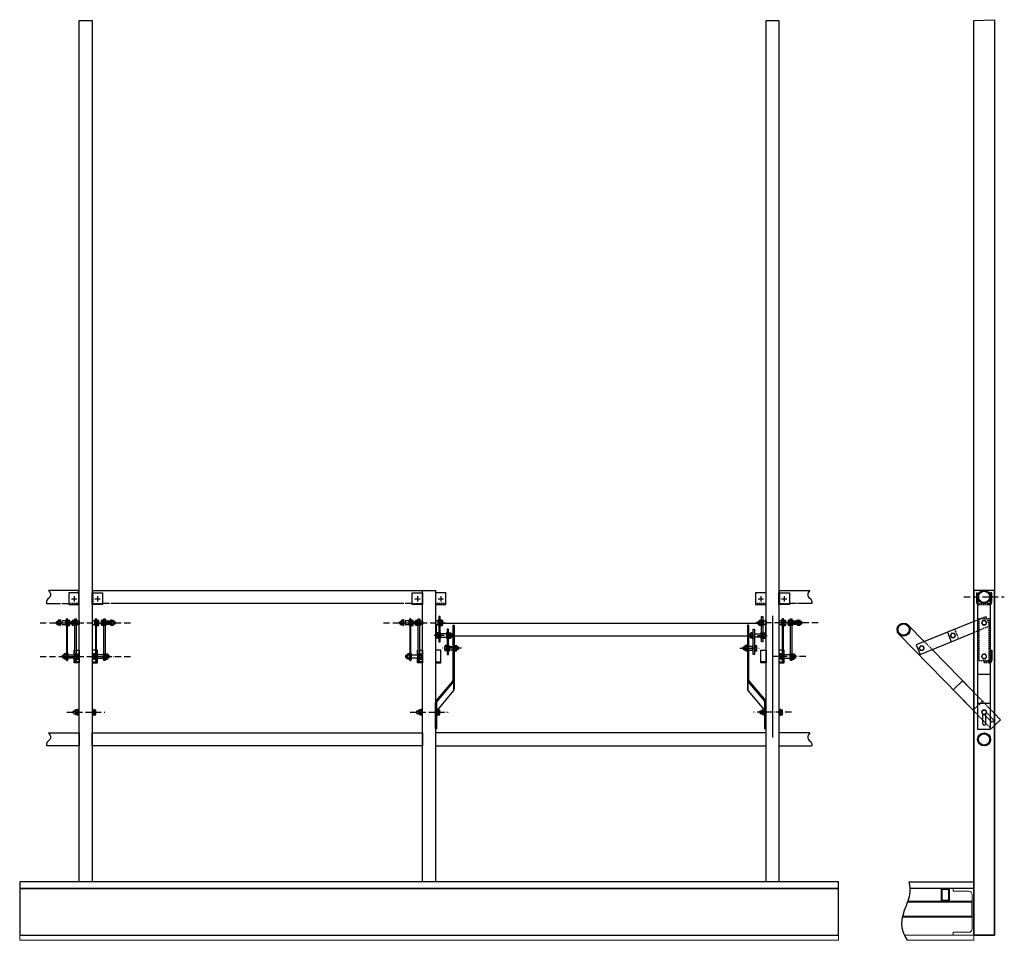
# Model space of a CAD drawing. Units: millimetres. Extents: x 1197000 to 3469504, y -733907 to 222465.
# Drawn here: x 1701654 to 1705454, y -99732 to -96180 of the extents above; entities that cross this region are included whole.
import ezdxf

# ---------------------------------------------------------------- set-up
doc = ezdxf.new("R2010")
doc.units = ezdxf.units.MM
doc.linetypes.add('ACAD_ISO10W100', pattern=[18, 12, -3, 0, -3])
doc.linetypes.add('HIDDEN', pattern=[0.375, 0.25, -0.125])
doc.layers.get('0').update_dxf_attribs({"color": 4})
for name, color, linetype in [('HA-38- Scéno', 8, 'Continuous'), ('PASSERELLE', 1, 'Continuous'), ('PASSERELLE-MOBILE', 132, 'Continuous')]:
    doc.layers.add(name, color=color, linetype=linetype)

# ---------------------------------------------------------------- blocks, each defined once
blk = doc.blocks.new('tr50303-flat-8')
at = {"layer": 'HA-38- Scéno'}
for points in [[(-0.012, -0.025), (0.012, -0.025, 0.414214), (0.015, -0.022), (0.015, 0.022, 0.414214), (0.012, 0.025), (-0.012, 0.025, 0.414214), (-0.015, 0.022), (-0.015, -0.022, 0.414214), (-0.012, -0.025, 0.414214)], [(-0.012, -0.022), (0.012, -0.022, 0.414214), (0.012, -0.022), (0.012, 0.022, 0.414214), (0.012, 0.022), (-0.012, 0.022, 0.414214), (-0.012, 0.022), (-0.012, -0.022, 0.414214), (-0.012, -0.022, 0.414214)]]:
    blk.add_lwpolyline(points, format="xyb", dxfattribs=at)
blk = doc.blocks.new('BM-10-VIS-dessus')
blk.add_lwpolyline([(-4.9, 8.5), (-9.8, 0), (-4.9, -8.5), (4.9, -8.5), (9.8, 0), (4.9, 8.5)], close=True)
blk.add_circle((0, 0), 8.5)
blk = doc.blocks.new('BM-10-ECROU-8.0')
for p, q in [((-9.8, 1), (-9.8, 7)), ((-7.4, 8), (7.4, 8)), ((-7.4, 0), (7.4, 0)), ((-4.9, 1), (-4.9, 7)), ((4.9, 1), (4.9, 7)), ((9.8, 1), (9.8, 7))]:
    blk.add_line(p, q)
for centre, radius, start, end in [((-7.4, 4.5), 3.51, 45.6541, 134.3459), ((-7.4, 3.5), 3.51, 225.6541, 314.3459), ((0, -4.5), 12.5, 66.965, 113.035), ((0, 12.5), 12.5, 246.965, 293.035), ((7.4, 4.5), 3.51, 45.6541, 134.3459), ((7.4, 3.5), 3.51, 225.6541, 314.3459)]:
    blk.add_arc(centre, radius, start, end)

msp = doc.modelspace()

# ---------------------------------------------------------------- linework, layer by layer
at = {"layer": 'PASSERELLE'}
for p, q in [((1705345.994, -98392.3), (1705345.994, -98427.3)), ((1705345.994, -98392.3), (1705350.994, -98392.3)), ((1705350.994, -98392.3), (1705350.994, -98427.3)), ((1705405.994, -98392.3), (1705400.994, -98392.3)), ((1705400.994, -98427.3), (1705400.994, -98392.3)), ((1705405.994, -98427.3), (1705405.994, -98392.3)), ((1705400.994, -98612.3), (1705400.994, -98652.3)), ((1705400.994, -98612.3), (1705405.994, -98612.3)), ((1705405.994, -98612.3), (1705405.994, -98652.3)), ((1701884.346, -98657.3), (1701864.346, -98657.3)), ((1701934.346, -98657.3), (1701954.346, -98657.3)), ((1703209.346, -98657.3), (1703189.346, -98657.3)), ((1703259.346, -98657.3), (1703279.346, -98657.3)), ((1704534.346, -98657.3), (1704514.346, -98657.3)), ((1704584.346, -98657.3), (1704604.346, -98657.3))]:
    msp.add_line(p, q, dxfattribs=at)
at = {"layer": 'PASSERELLE', "color": 6, "linetype": 'HIDDEN', "ltscale": 20}
for p, q in [((1701884.346, -98432.3), (1701844.346, -98432.3)), ((1701934.346, -98432.3), (1701974.346, -98432.3)), ((1703169.346, -98432.3), (1703209.346, -98432.3)), ((1703299.346, -98432.3), (1703259.346, -98432.3)), ((1704534.346, -98432.3), (1704494.346, -98432.3)), ((1704584.346, -98432.3), (1704624.346, -98432.3)), ((1705355.994, -98432.3), (1705395.994, -98432.3)), ((1705355.994, -98437.3), (1705395.994, -98437.3))]:
    msp.add_line(p, q, dxfattribs=at)
at = {"layer": 'PASSERELLE'}
for points in [[(1701934.346, -99507.3), (1701884.346, -99507.3), (1701884.346, -96183.035), (1701934.346, -96183.035)], [(1704584.346, -99507.3), (1704534.346, -99507.3), (1704534.346, -96183.035), (1704584.346, -96183.035)], [(1705415.994, -99712.3), (1705335.994, -99712.3), (1705335.994, -96183.035), (1705415.994, -96180.473)], [(1701844.346, -98437.3), (1701884.346, -98437.3), (1701884.346, -98392.3), (1701844.346, -98392.3)], [(1701974.346, -98437.3), (1701934.346, -98437.3), (1701934.346, -98392.3), (1701974.346, -98392.3)], [(1703209.346, -98437.3), (1703169.346, -98437.3), (1703169.346, -98392.3), (1703209.346, -98392.3)], [(1703259.346, -99507.3), (1703209.346, -99507.3), (1703209.346, -98382.3), (1703259.346, -98382.3)], [(1703259.346, -98437.3), (1703299.346, -98437.3), (1703299.346, -98392.3), (1703259.346, -98392.3)], [(1704494.346, -98437.3), (1704534.346, -98437.3), (1704534.346, -98392.3), (1704494.346, -98392.3)], [(1704624.346, -98437.3), (1704584.346, -98437.3), (1704584.346, -98392.3), (1704624.346, -98392.3)], [(1705415.994, -98382.3), (1705335.994, -98382.3), (1705335.994, -99712.3), (1705415.994, -99712.3)], [(1703279.346, -98612.3), (1703259.346, -98612.3), (1703259.346, -98662.3), (1703279.346, -98662.3)], [(1704514.346, -98612.3), (1704534.346, -98612.3), (1704534.346, -98662.3), (1704514.346, -98662.3)], [(1701934.346, -98932.3), (1703209.346, -98932.3), (1703209.346, -98982.3), (1701934.346, -98982.3)], [(1704534.346, -98932.3), (1703259.346, -98932.3), (1703259.346, -98982.3), (1704534.346, -98982.3)], [(1701654.346, -99532.3), (1704814.346, -99532.3), (1704814.346, -99507.3), (1701654.346, -99507.3)], [(1704814.346, -99532.3), (1701654.346, -99532.3), (1701654.346, -99712.3), (1704814.346, -99712.3)]]:
    msp.add_lwpolyline(points, close=True, dxfattribs=at)
for points in [[(1701864.346, -98630.3), (1701864.346, -98612.3), (1701867.346, -98612.3)], [(1701872.346, -98612.3), (1701884.346, -98612.3), (1701884.346, -98662.3), (1701864.346, -98662.3), (1701864.346, -98644.3)], [(1701946.346, -98612.3), (1701934.346, -98612.3), (1701934.346, -98662.3), (1701954.346, -98662.3), (1701954.346, -98644.3)], [(1701954.346, -98630.3), (1701954.346, -98612.3), (1701951.346, -98612.3)], [(1703189.346, -98630.3), (1703189.346, -98612.3), (1703192.346, -98612.3)], [(1703197.346, -98612.3), (1703209.346, -98612.3), (1703209.346, -98662.3), (1703189.346, -98662.3), (1703189.346, -98644.3)], [(1704596.346, -98612.3), (1704584.346, -98612.3), (1704584.346, -98662.3), (1704604.346, -98662.3), (1704604.346, -98644.3)], [(1704604.346, -98630.3), (1704604.346, -98612.3), (1704601.346, -98612.3)], [(1701765.855, -98932.3), (1701884.346, -98932.3), (1701884.346, -98982.3), (1701757.602, -98982.3)], [(1704702.838, -98932.3), (1704584.346, -98932.3), (1704584.346, -98982.3), (1704711.091, -98982.3)], [(1705085.797, -99507.3), (1705335.994, -99507.3), (1705335.994, -99532.3), (1705089.208, -99532.3)], [(1705060.712, -99642.3), (1705329.994, -99642.3), (1705329.994, -99582.3), (1705080.964, -99582.3)], [(1705061.416, -99639.3), (1705329.994, -99639.3), (1705329.994, -99585.3), (1705079.923, -99585.3)]]:
    msp.add_lwpolyline(points, dxfattribs=at)
at = {"layer": 'PASSERELLE', "linetype": 'Continuous', "lineweight": 0}
msp.add_lwpolyline([(1705255.994, -99712.3), (1705335.994, -99712.3), (1705335.994, -99532.3), (1705255.994, -99532.3), (1705255.994, -99543.3), (1705316.994, -99543.3, -0.41421356), (1705329.994, -99556.3), (1705329.994, -99688.3, -0.41421356), (1705316.994, -99701.3), (1705255.994, -99701.3)], format="xyb", close=True, dxfattribs=at)
msp.add_lwpolyline([(1704814.346, -99712.3), (1701654.346, -99712.3), (1701654.346, -99732.3), (1704814.346, -99732.3)], close=True, dxfattribs=at)
msp.add_lwpolyline([(1705068.407, -99712.3), (1705335.994, -99712.3), (1705335.994, -99732.3), (1705079.332, -99732.3)], dxfattribs=at)
at = {"layer": 'PASSERELLE'}
for radius in [25, 21.8]:
    msp.add_circle((1705375.994, -98957.3), radius, dxfattribs=at)
for centre, start, end in [((1705355.994, -98427.3), 180, 240), ((1705395.994, -98427.3), 300, 0), ((1705395.994, -98652.3), 300, 0)]:
    msp.add_arc(centre, 10, start, end, dxfattribs=at)
at = {"layer": 'PASSERELLE', "color": 6, "linetype": 'HIDDEN', "ltscale": 20}
for centre, radius, start, end in [((1705355.994, -98427.3), 5, 180, 270), ((1705355.994, -98427.3), 10, 240, 270), ((1705395.994, -98427.3), 5, 270, 0), ((1705395.994, -98427.3), 10, 270, 300)]:
    msp.add_arc(centre, radius, start, end, dxfattribs=at)
at = {"layer": 'PASSERELLE'}
for points, knots in [([(1701765.855, -98932.3), (1701773.77, -98943.579), (1701773.852, -98962.61), (1701759.055, -98962.664), (1701757.268, -98976.98), (1701757.602, -98982.3)], [32.25490058, 32.25490058, 32.25490058, 32.25490058, 41.77697081, 70.79483986, 87.40051575, 87.40051575, 87.40051575, 87.40051575]), ([(1704702.838, -98932.3), (1704694.923, -98943.579), (1704694.84, -98962.61), (1704709.638, -98962.664), (1704711.425, -98976.98), (1704711.091, -98982.3)], [32.25490058, 32.25490058, 32.25490058, 32.25490058, 41.77697081, 70.79483986, 87.40051575, 87.40051575, 87.40051575, 87.40051575]), ([(1705085.797, -99507.3), (1705089.312, -99523.338), (1705092.244, -99563.232), (1705064.724, -99617.848), (1705052.28, -99681.176), (1705068.647, -99714.605), (1705079.332, -99732.3)], [94.53085932, 94.53085932, 94.53085932, 94.53085932, 144.62336761, 220.01004929, 271.04071779, 330.7740619, 330.7740619, 330.7740619, 330.7740619])]:
    msp.add_open_spline(points, degree=3, knots=knots, dxfattribs=at)
at = {"layer": 'PASSERELLE-MOBILE', "color": 253, "linetype": 'ACAD_ISO10W100', "ltscale": 2}
for p, q in [((1701864.346, -98404.8), (1701864.346, -98424.8)), ((1701954.346, -98404.8), (1701954.346, -98424.8)), ((1703189.346, -98404.8), (1703189.346, -98424.8)), ((1703279.346, -98404.8), (1703279.346, -98424.8)), ((1704514.346, -98404.8), (1704514.346, -98424.8)), ((1704604.346, -98404.8), (1704604.346, -98424.8)), ((1705298.091, -98407.3), (1705453.896, -98407.3)), ((1701854.346, -98414.8), (1701874.346, -98414.8)), ((1701944.346, -98414.8), (1701964.346, -98414.8)), ((1703179.346, -98414.8), (1703199.346, -98414.8)), ((1703269.346, -98414.8), (1703289.346, -98414.8)), ((1704504.346, -98414.8), (1704524.346, -98414.8)), ((1704594.346, -98414.8), (1704614.346, -98414.8)), ((1701732.986, -98507.3), (1702085.707, -98507.3)), ((1703057.986, -98507.3), (1703306.319, -98507.3)), ((1704735.707, -98507.3), (1704487.374, -98507.3)), ((1703328.427, -98556.286), (1703254.273, -98556.286)), ((1704465.266, -98556.286), (1704539.42, -98556.286)), ((1703359.885, -98605.271), (1703285.732, -98605.271)), ((1704433.807, -98605.271), (1704507.961, -98605.271)), ((1701732.986, -98637.3), (1702085.707, -98637.3)), ((1704687.772, -98637.3), (1704559.346, -98637.3)), ((1701836.056, -98852.3), (1701982.637, -98852.3)), ((1703161.056, -98852.3), (1703307.637, -98852.3)), ((1704632.637, -98852.3), (1704486.056, -98852.3))]:
    msp.add_line(p, q, dxfattribs=at)
at = {"layer": 'PASSERELLE-MOBILE', "color": 6, "linetype": 'HIDDEN', "ltscale": 20}
for p, q in [((1701881.846, -98392.3), (1701881.846, -98432.3)), ((1701936.846, -98392.3), (1701936.846, -98432.3)), ((1703206.846, -98392.3), (1703206.846, -98432.3)), ((1704586.846, -98392.3), (1704586.846, -98432.3)), ((1705261.934, -98532.108), (1705277.007, -98569.159)), ((1705145.086, -98579.641), (1705175.231, -98610.561)), ((1705375.994, -98662.3), (1705375.994, -98657.3)), ((1705395.994, -98657.3), (1705375.994, -98657.3)), ((1705395.994, -98662.3), (1705375.994, -98662.3)), ((1705335.994, -98775.459), (1705369.462, -98809.787)), ((1705369.462, -98809.787), (1705335.994, -98842.416)), ((1705369.462, -98809.787), (1705415.994, -98857.516)), ((1705335.994, -98847.084), (1705403.468, -98916.294)), ((1705403.469, -98888.361), (1705377.273, -98861.491)), ((1705385.149, -98853.812), (1705411.345, -98880.682)), ((1705415.994, -98904.082), (1705403.468, -98916.294))]:
    msp.add_line(p, q, dxfattribs=at)
at = {"layer": 'PASSERELLE-MOBILE'}
for p, q in [((1704559.346, -98480.831), (1704559.346, -98949.632)), ((1701796.346, -98503.3), (1701797.346, -98502.3)), ((1701796.346, -98511.3), (1701796.346, -98503.3)), ((1701796.346, -98503.3), (1701802.346, -98503.3)), ((1701796.346, -98511.3), (1701797.346, -98512.3)), ((1701796.346, -98511.3), (1701802.346, -98511.3)), ((1701797.346, -98512.3), (1701797.346, -98502.3)), ((1701797.346, -98502.3), (1701802.346, -98502.3)), ((1701797.346, -98512.3), (1701802.346, -98512.3)), ((1701841.346, -98497.485), (1701847.346, -98497.485)), ((1701841.346, -98517.115), (1701841.346, -98497.485)), ((1701841.346, -98517.115), (1701841.346, -98497.485)), ((1701841.346, -98502.393), (1701847.346, -98502.393)), ((1701841.346, -98512.208), (1701847.346, -98512.208)), ((1701841.346, -98517.115), (1701847.346, -98517.115)), ((1701848.346, -98514.661), (1701848.346, -98499.939)), ((1701853.346, -98503.3), (1701854.346, -98502.3)), ((1701853.346, -98511.3), (1701853.346, -98503.3)), ((1701853.346, -98503.3), (1701857.346, -98503.3)), ((1701853.346, -98511.3), (1701854.346, -98512.3)), ((1701853.346, -98511.3), (1701857.346, -98511.3)), ((1701854.346, -98512.3), (1701854.346, -98502.3)), ((1701854.346, -98502.3), (1701857.346, -98502.3)), ((1701854.346, -98512.3), (1701857.346, -98512.3)), ((1701953.346, -98497.485), (1701959.346, -98497.485)), ((1701953.346, -98517.115), (1701953.346, -98497.485)), ((1701953.346, -98517.115), (1701953.346, -98497.485)), ((1701953.346, -98502.393), (1701959.346, -98502.393)), ((1701953.346, -98512.208), (1701959.346, -98512.208)), ((1701953.346, -98517.115), (1701959.346, -98517.115)), ((1701960.346, -98514.661), (1701960.346, -98499.939)), ((1701970.346, -98514.661), (1701970.346, -98499.939)), ((1701977.346, -98497.485), (1701971.346, -98497.485)), ((1701977.346, -98502.393), (1701971.346, -98502.393)), ((1701977.346, -98512.208), (1701971.346, -98512.208)), ((1701977.346, -98517.115), (1701971.346, -98517.115)), ((1702021.346, -98502.3), (1702016.346, -98502.3)), ((1702022.346, -98503.3), (1702016.346, -98503.3)), ((1702022.346, -98511.3), (1702016.346, -98511.3)), ((1702021.346, -98512.3), (1702016.346, -98512.3)), ((1702022.346, -98503.3), (1702021.346, -98502.3)), ((1702021.346, -98512.3), (1702021.346, -98502.3)), ((1702022.346, -98511.3), (1702021.346, -98512.3)), ((1702022.346, -98511.3), (1702022.346, -98503.3)), ((1703121.346, -98503.3), (1703122.346, -98502.3)), ((1703121.346, -98511.3), (1703121.346, -98503.3)), ((1703121.346, -98503.3), (1703127.346, -98503.3)), ((1703121.346, -98511.3), (1703122.346, -98512.3)), ((1703121.346, -98511.3), (1703127.346, -98511.3)), ((1703122.346, -98512.3), (1703122.346, -98502.3)), ((1703122.346, -98502.3), (1703127.346, -98502.3)), ((1703122.346, -98512.3), (1703127.346, -98512.3)), ((1703166.346, -98497.485), (1703172.346, -98497.485)), ((1703166.346, -98517.115), (1703166.346, -98497.485)), ((1703166.346, -98517.115), (1703166.346, -98497.485)), ((1703166.346, -98502.393), (1703172.346, -98502.393)), ((1703166.346, -98512.208), (1703172.346, -98512.208)), ((1703166.346, -98517.115), (1703172.346, -98517.115)), ((1703173.346, -98514.661), (1703173.346, -98499.939)), ((1703178.346, -98503.3), (1703179.346, -98502.3)), ((1703178.346, -98511.3), (1703178.346, -98503.3)), ((1703178.346, -98503.3), (1703182.346, -98503.3)), ((1703178.346, -98511.3), (1703179.346, -98512.3)), ((1703178.346, -98511.3), (1703182.346, -98511.3)), ((1703179.346, -98512.3), (1703179.346, -98502.3)), ((1703179.346, -98502.3), (1703182.346, -98502.3)), ((1703179.346, -98512.3), (1703182.346, -98512.3)), ((1703271.346, -98520.174), (1703276.346, -98520.174)), ((1703280.346, -98497.485), (1703286.346, -98497.485)), ((1703280.346, -98517.115), (1703280.346, -98497.485)), ((1703280.346, -98517.115), (1703280.346, -98497.485)), ((1703280.346, -98502.393), (1703286.346, -98502.393)), ((1703280.346, -98512.208), (1703286.346, -98512.208)), ((1703280.346, -98517.115), (1703286.346, -98517.115)), ((1703287.346, -98514.661), (1703287.346, -98499.939)), ((1703326.346, -98516.217), (1703331.346, -98516.217)), ((1703326.346, -98516.217), (1703326.346, -98728.124)), ((1703331.346, -98516.217), (1703331.346, -98727.385)), ((1704462.346, -98516.217), (1704462.346, -98727.385)), ((1704467.346, -98516.217), (1704462.346, -98516.217)), ((1704467.346, -98516.217), (1704467.346, -98728.124)), ((1704503.346, -98503.3), (1704504.346, -98502.3)), ((1704503.346, -98511.3), (1704503.346, -98503.3)), ((1704503.346, -98503.3), (1704507.346, -98503.3)), ((1704503.346, -98511.3), (1704504.346, -98512.3)), ((1704503.346, -98511.3), (1704507.346, -98511.3)), ((1704504.346, -98512.3), (1704504.346, -98502.3)), ((1704504.346, -98502.3), (1704507.346, -98502.3)), ((1704504.346, -98512.3), (1704507.346, -98512.3)), ((1704522.346, -98520.174), (1704517.346, -98520.174)), ((1704603.346, -98497.485), (1704609.346, -98497.485)), ((1704603.346, -98517.115), (1704603.346, -98497.485)), ((1704603.346, -98517.115), (1704603.346, -98497.485)), ((1704603.346, -98502.393), (1704609.346, -98502.393)), ((1704603.346, -98512.208), (1704609.346, -98512.208)), ((1704603.346, -98517.115), (1704609.346, -98517.115)), ((1704610.346, -98514.661), (1704610.346, -98499.939)), ((1704620.346, -98514.661), (1704620.346, -98499.939)), ((1704627.346, -98497.485), (1704621.346, -98497.485)), ((1704627.346, -98502.393), (1704621.346, -98502.393)), ((1704627.346, -98512.208), (1704621.346, -98512.208)), ((1704627.346, -98517.115), (1704621.346, -98517.115)), ((1704671.346, -98502.3), (1704666.346, -98502.3)), ((1704672.346, -98503.3), (1704666.346, -98503.3)), ((1704672.346, -98511.3), (1704666.346, -98511.3)), ((1704671.346, -98512.3), (1704666.346, -98512.3)), ((1704672.346, -98503.3), (1704671.346, -98502.3)), ((1704671.346, -98512.3), (1704671.346, -98502.3)), ((1704672.346, -98511.3), (1704671.346, -98512.3)), ((1704672.346, -98511.3), (1704672.346, -98503.3)), ((1703262.346, -98563.647), (1703262.346, -98548.924)), ((1703269.346, -98546.471), (1703263.346, -98546.471)), ((1703269.346, -98551.378), (1703263.346, -98551.378)), ((1703269.346, -98566.101), (1703269.346, -98546.471)), ((1703269.346, -98566.101), (1703269.346, -98546.471)), ((1703323.346, -98551.286), (1703319.346, -98551.286)), ((1703324.346, -98552.286), (1703319.346, -98552.286)), ((1703324.346, -98560.286), (1703319.346, -98560.286)), ((1703324.346, -98552.286), (1703323.346, -98551.286)), ((1703323.346, -98561.286), (1703323.346, -98551.286)), ((1703324.346, -98560.286), (1703323.346, -98561.286)), ((1703324.346, -98560.286), (1703324.346, -98552.286)), ((1704469.346, -98552.286), (1704470.346, -98551.286)), ((1704469.346, -98560.286), (1704469.346, -98552.286)), ((1704469.346, -98552.286), (1704474.346, -98552.286)), ((1704469.346, -98560.286), (1704470.346, -98561.286)), ((1704469.346, -98560.286), (1704474.346, -98560.286)), ((1704470.346, -98561.286), (1704470.346, -98551.286)), ((1704470.346, -98551.286), (1704474.346, -98551.286)), ((1704524.346, -98546.471), (1704530.346, -98546.471)), ((1704524.346, -98566.101), (1704524.346, -98546.471)), ((1704524.346, -98566.101), (1704524.346, -98546.471)), ((1704524.346, -98551.378), (1704530.346, -98551.378)), ((1704531.346, -98563.647), (1704531.346, -98548.924)), ((1703269.346, -98561.193), (1703263.346, -98561.193)), ((1703269.346, -98566.101), (1703263.346, -98566.101)), ((1703295.346, -98612.632), (1703295.346, -98597.91)), ((1703302.346, -98595.456), (1703296.346, -98595.456)), ((1703302.346, -98615.086), (1703302.346, -98595.456)), ((1703302.346, -98615.086), (1703302.346, -98595.456)), ((1703304.346, -98569.159), (1703309.346, -98569.159)), ((1703323.346, -98561.286), (1703319.346, -98561.286)), ((1704470.346, -98561.286), (1704474.346, -98561.286)), ((1704489.346, -98569.159), (1704484.346, -98569.159)), ((1704491.346, -98595.456), (1704497.346, -98595.456)), ((1704491.346, -98615.086), (1704491.346, -98595.456)), ((1704491.346, -98615.086), (1704491.346, -98595.456)), ((1704498.346, -98612.632), (1704498.346, -98597.91)), ((1704524.346, -98561.193), (1704530.346, -98561.193)), ((1704524.346, -98566.101), (1704530.346, -98566.101)), ((1701819.346, -98633.3), (1701820.346, -98632.3)), ((1701819.346, -98641.3), (1701819.346, -98633.3)), ((1701819.346, -98633.3), (1701824.346, -98633.3)), ((1701820.346, -98642.3), (1701820.346, -98632.3)), ((1701820.346, -98632.3), (1701824.346, -98632.3)), ((1701874.346, -98627.485), (1701880.346, -98627.485)), ((1701874.346, -98647.115), (1701874.346, -98627.485)), ((1701874.346, -98647.115), (1701874.346, -98627.485)), ((1701874.346, -98632.393), (1701880.346, -98632.393)), ((1701881.346, -98644.661), (1701881.346, -98629.939)), ((1701937.346, -98644.661), (1701937.346, -98629.939)), ((1701944.346, -98627.485), (1701938.346, -98627.485)), ((1701944.346, -98632.393), (1701938.346, -98632.393)), ((1701944.346, -98647.115), (1701944.346, -98627.485)), ((1701944.346, -98647.115), (1701944.346, -98627.485)), ((1701998.346, -98632.3), (1701994.346, -98632.3)), ((1701999.346, -98633.3), (1701994.346, -98633.3)), ((1701999.346, -98633.3), (1701998.346, -98632.3)), ((1701998.346, -98642.3), (1701998.346, -98632.3)), ((1701999.346, -98641.3), (1701999.346, -98633.3)), ((1703144.346, -98633.3), (1703145.346, -98632.3)), ((1703144.346, -98641.3), (1703144.346, -98633.3)), ((1703144.346, -98633.3), (1703149.346, -98633.3)), ((1703145.346, -98642.3), (1703145.346, -98632.3)), ((1703145.346, -98632.3), (1703149.346, -98632.3)), ((1703199.346, -98627.485), (1703205.346, -98627.485)), ((1703199.346, -98647.115), (1703199.346, -98627.485)), ((1703199.346, -98647.115), (1703199.346, -98627.485)), ((1703199.346, -98632.393), (1703205.346, -98632.393)), ((1703206.346, -98644.661), (1703206.346, -98629.939)), ((1703302.346, -98600.364), (1703296.346, -98600.364)), ((1703302.346, -98610.179), (1703296.346, -98610.179)), ((1703302.346, -98615.086), (1703296.346, -98615.086)), ((1703346.346, -98600.271), (1703341.346, -98600.271)), ((1703347.346, -98601.271), (1703341.346, -98601.271)), ((1703347.346, -98609.271), (1703341.346, -98609.271)), ((1703346.346, -98610.271), (1703341.346, -98610.271)), ((1703347.346, -98601.271), (1703346.346, -98600.271)), ((1703346.346, -98610.271), (1703346.346, -98600.271)), ((1703347.346, -98609.271), (1703346.346, -98610.271)), ((1703347.346, -98609.271), (1703347.346, -98601.271)), ((1704446.346, -98601.271), (1704447.346, -98600.271)), ((1704446.346, -98609.271), (1704446.346, -98601.271)), ((1704446.346, -98601.271), (1704452.346, -98601.271)), ((1704446.346, -98609.271), (1704447.346, -98610.271)), ((1704446.346, -98609.271), (1704452.346, -98609.271)), ((1704447.346, -98610.271), (1704447.346, -98600.271)), ((1704447.346, -98600.271), (1704452.346, -98600.271)), ((1704447.346, -98610.271), (1704452.346, -98610.271)), ((1704491.346, -98600.364), (1704497.346, -98600.364)), ((1704491.346, -98610.179), (1704497.346, -98610.179)), ((1704491.346, -98615.086), (1704497.346, -98615.086)), ((1704587.346, -98644.661), (1704587.346, -98629.939)), ((1704594.346, -98627.485), (1704588.346, -98627.485)), ((1704594.346, -98632.393), (1704588.346, -98632.393)), ((1704594.346, -98647.115), (1704594.346, -98627.485)), ((1704594.346, -98647.115), (1704594.346, -98627.485)), ((1704648.346, -98632.3), (1704644.346, -98632.3)), ((1704649.346, -98633.3), (1704644.346, -98633.3)), ((1704649.346, -98633.3), (1704648.346, -98632.3)), ((1704648.346, -98642.3), (1704648.346, -98632.3)), ((1704649.346, -98641.3), (1704649.346, -98633.3)), ((1701819.346, -98641.3), (1701820.346, -98642.3)), ((1701819.346, -98641.3), (1701824.346, -98641.3)), ((1701820.346, -98642.3), (1701824.346, -98642.3)), ((1701874.346, -98642.208), (1701880.346, -98642.208)), ((1701874.346, -98647.115), (1701880.346, -98647.115)), ((1701944.346, -98642.208), (1701938.346, -98642.208)), ((1701944.346, -98647.115), (1701938.346, -98647.115)), ((1701999.346, -98641.3), (1701994.346, -98641.3)), ((1701998.346, -98642.3), (1701994.346, -98642.3)), ((1701999.346, -98641.3), (1701998.346, -98642.3)), ((1703144.346, -98641.3), (1703145.346, -98642.3)), ((1703144.346, -98641.3), (1703149.346, -98641.3)), ((1703145.346, -98642.3), (1703149.346, -98642.3)), ((1703199.346, -98642.208), (1703205.346, -98642.208)), ((1703199.346, -98647.115), (1703205.346, -98647.115)), ((1704594.346, -98642.208), (1704588.346, -98642.208)), ((1704594.346, -98647.115), (1704588.346, -98647.115)), ((1704649.346, -98641.3), (1704644.346, -98641.3)), ((1704648.346, -98642.3), (1704644.346, -98642.3)), ((1704649.346, -98641.3), (1704648.346, -98642.3)), ((1703325.177, -98731.338), (1703261.686, -98806.999)), ((1703329.007, -98733.813), (1703265.516, -98809.474)), ((1703329.007, -98733.813), (1703329.007, -98768.716)), ((1703331.346, -98727.385), (1703331.346, -98762.288)), ((1704462.346, -98727.385), (1704462.346, -98762.288)), ((1704464.686, -98733.813), (1704528.177, -98809.474)), ((1704464.686, -98733.813), (1704464.686, -98768.716)), ((1704468.516, -98731.338), (1704532.007, -98806.999)), ((1703329.007, -98768.716), (1703266.346, -98843.388)), ((1704464.686, -98768.716), (1704527.346, -98843.388)), ((1703259.346, -98916.294), (1703259.346, -98813.427)), ((1703264.346, -98916.294), (1703264.346, -98812.688)), ((1704529.346, -98916.294), (1704529.346, -98812.688)), ((1704534.346, -98916.294), (1704534.346, -98813.427)), ((1701861.346, -98848.3), (1701862.346, -98847.3)), ((1701861.346, -98856.3), (1701861.346, -98848.3)), ((1701861.346, -98848.3), (1701869.346, -98848.3)), ((1701861.346, -98856.3), (1701862.346, -98857.3)), ((1701861.346, -98856.3), (1701869.346, -98856.3)), ((1701862.346, -98857.3), (1701862.346, -98847.3)), ((1701862.346, -98847.3), (1701869.346, -98847.3)), ((1701862.346, -98857.3), (1701869.346, -98857.3)), ((1701941.346, -98842.485), (1701947.346, -98842.485)), ((1701941.346, -98862.115), (1701941.346, -98842.485)), ((1701941.346, -98862.115), (1701941.346, -98842.485)), ((1701941.346, -98847.393), (1701947.346, -98847.393)), ((1701941.346, -98857.208), (1701947.346, -98857.208)), ((1701941.346, -98862.115), (1701947.346, -98862.115)), ((1701948.346, -98859.661), (1701948.346, -98844.939)), ((1703186.346, -98848.3), (1703187.346, -98847.3)), ((1703186.346, -98856.3), (1703186.346, -98848.3)), ((1703186.346, -98848.3), (1703194.346, -98848.3)), ((1703186.346, -98856.3), (1703187.346, -98857.3)), ((1703186.346, -98856.3), (1703194.346, -98856.3)), ((1703187.346, -98857.3), (1703187.346, -98847.3)), ((1703187.346, -98847.3), (1703194.346, -98847.3)), ((1703187.346, -98857.3), (1703194.346, -98857.3)), ((1703268.346, -98842.485), (1703274.346, -98842.485)), ((1703268.346, -98862.115), (1703268.346, -98842.485)), ((1703268.346, -98862.115), (1703268.346, -98842.485)), ((1703268.346, -98847.393), (1703274.346, -98847.393)), ((1703268.346, -98857.208), (1703274.346, -98857.208)), ((1703268.346, -98862.115), (1703274.346, -98862.115)), ((1703275.346, -98859.661), (1703275.346, -98844.939)), ((1704511.346, -98848.3), (1704512.346, -98847.3)), ((1704511.346, -98856.3), (1704511.346, -98848.3)), ((1704511.346, -98848.3), (1704519.346, -98848.3)), ((1704511.346, -98856.3), (1704512.346, -98857.3)), ((1704511.346, -98856.3), (1704519.346, -98856.3)), ((1704512.346, -98857.3), (1704512.346, -98847.3)), ((1704512.346, -98847.3), (1704519.346, -98847.3)), ((1704512.346, -98857.3), (1704519.346, -98857.3)), ((1704591.346, -98842.485), (1704597.346, -98842.485)), ((1704591.346, -98862.115), (1704591.346, -98842.485)), ((1704591.346, -98862.115), (1704591.346, -98842.485)), ((1704591.346, -98847.393), (1704597.346, -98847.393)), ((1704591.346, -98857.208), (1704597.346, -98857.208)), ((1704591.346, -98862.115), (1704597.346, -98862.115)), ((1704598.346, -98859.661), (1704598.346, -98844.939)), ((1705370.494, -98897.3), (1705370.494, -98859.774)), ((1705381.494, -98859.774), (1705381.494, -98897.3)), ((1703259.346, -98881.39), (1703264.346, -98881.39)), ((1704534.346, -98881.39), (1704529.346, -98881.39)), ((1703264.346, -98916.294), (1703259.346, -98916.294)), ((1704529.346, -98916.294), (1704534.346, -98916.294))]:
    msp.add_line(p, q, dxfattribs=at)
for points in [[(1701881.846, -98392.3), (1701881.846, -98382.3), (1701765.855, -98382.3)], [(1701936.846, -98392.3), (1701936.846, -98382.3), (1703206.846, -98382.3), (1703206.846, -98392.3)], [(1704586.846, -98392.3), (1704586.846, -98382.3), (1704702.838, -98382.3)], [(1705350.994, -98407.3), (1705350.994, -98917.3), (1705400.994, -98917.3), (1705400.994, -98407.3)], [(1701757.602, -98432.3), (1701812.346, -98432.3)], [(1701817.346, -98432.3), (1701844.346, -98432.3)], [(1702001.346, -98432.3), (1701974.346, -98432.3)], [(1703137.346, -98432.3), (1702006.346, -98432.3)], [(1703169.346, -98432.3), (1703142.346, -98432.3)], [(1704651.346, -98432.3), (1704624.346, -98432.3)], [(1704711.091, -98432.3), (1704656.346, -98432.3)], [(1703261.846, -98514.3), (1703261.846, -98558.669), (1703262.346, -98558.669)], [(1703262.346, -98558.669), (1703261.846, -98558.669), (1703261.846, -98514.3)], [(1703287.346, -98508.669), (1704503.346, -98508.669)], [(1704531.846, -98514.3), (1704531.846, -98558.669), (1704531.346, -98558.669)], [(1705145.086, -98579.641), (1705083.252, -98516.217)], [(1705335.994, -98501.981), (1705234.146, -98543.412), (1705249.218, -98580.464), (1705335.994, -98545.164)], [(1703324.346, -98558.669), (1703326.346, -98558.669)], [(1703326.346, -98558.669), (1703324.346, -98558.669)], [(1704462.346, -98558.669), (1703331.346, -98558.669)], [(1704469.346, -98558.669), (1704467.346, -98558.669)], [(1705047.45, -98551.12), (1705335.994, -98847.084)], [(1705234.146, -98543.412), (1705113.728, -98592.398), (1705128.8, -98629.449), (1705249.218, -98580.464)], [(1705335.994, -98775.459), (1705175.231, -98610.561)], [(1705335.994, -98775.459), (1705292.674, -98731.025), (1705256.872, -98765.928), (1705333.661, -98844.691), (1705335.994, -98842.416)], [(1705415.994, -98904.082), (1705439.269, -98881.39), (1705415.994, -98857.516)]]:
    msp.add_lwpolyline(points, dxfattribs=at)
for points in [[(1703276.346, -98483.122), (1703271.346, -98483.122), (1703271.346, -98580.464), (1703276.346, -98580.464)], [(1704517.346, -98483.122), (1704522.346, -98483.122), (1704522.346, -98580.464), (1704517.346, -98580.464)], [(1701812.346, -98518.3), (1701812.346, -98496.3), (1701810.346, -98496.3), (1701810.346, -98518.3)], [(1701817.346, -98514.3), (1701832.346, -98514.3), (1701832.346, -98500.3), (1701817.346, -98500.3)], [(1701834.346, -98518.3), (1701834.346, -98496.3), (1701832.346, -98496.3), (1701832.346, -98518.3)], [(1701834.346, -98652.3), (1701839.346, -98652.3), (1701839.346, -98492.3), (1701834.346, -98492.3)], [(1701841.346, -98518.3), (1701841.346, -98496.3), (1701839.346, -98496.3), (1701839.346, -98518.3)], [(1701865.346, -98518.3), (1701865.346, -98496.3), (1701867.346, -98496.3), (1701867.346, -98518.3)], [(1701872.346, -98652.3), (1701867.346, -98652.3), (1701867.346, -98492.3), (1701872.346, -98492.3)], [(1701872.346, -98518.3), (1701872.346, -98496.3), (1701874.346, -98496.3), (1701874.346, -98518.3)], [(1701884.346, -98514.3), (1701874.346, -98514.3), (1701874.346, -98500.3), (1701884.346, -98500.3)], [(1701934.346, -98514.3), (1701944.346, -98514.3), (1701944.346, -98500.3), (1701934.346, -98500.3)], [(1701946.346, -98518.3), (1701946.346, -98496.3), (1701944.346, -98496.3), (1701944.346, -98518.3)], [(1701946.346, -98652.3), (1701951.346, -98652.3), (1701951.346, -98492.3), (1701946.346, -98492.3)], [(1701953.346, -98518.3), (1701953.346, -98496.3), (1701951.346, -98496.3), (1701951.346, -98518.3)], [(1701977.346, -98518.3), (1701977.346, -98496.3), (1701979.346, -98496.3), (1701979.346, -98518.3)], [(1701984.346, -98652.3), (1701979.346, -98652.3), (1701979.346, -98492.3), (1701984.346, -98492.3)], [(1701984.346, -98518.3), (1701984.346, -98496.3), (1701986.346, -98496.3), (1701986.346, -98518.3)], [(1702001.346, -98514.3), (1701986.346, -98514.3), (1701986.346, -98500.3), (1702001.346, -98500.3)], [(1702001.346, -98512.8), (1701986.346, -98512.8), (1701986.346, -98501.8), (1702001.346, -98501.8)], [(1702006.346, -98518.3), (1702006.346, -98496.3), (1702008.346, -98496.3), (1702008.346, -98518.3)], [(1703137.346, -98518.3), (1703137.346, -98496.3), (1703135.346, -98496.3), (1703135.346, -98518.3)], [(1703142.346, -98514.3), (1703157.346, -98514.3), (1703157.346, -98500.3), (1703142.346, -98500.3)], [(1703159.346, -98518.3), (1703159.346, -98496.3), (1703157.346, -98496.3), (1703157.346, -98518.3)], [(1703159.346, -98652.3), (1703164.346, -98652.3), (1703164.346, -98492.3), (1703159.346, -98492.3)], [(1703166.346, -98518.3), (1703166.346, -98496.3), (1703164.346, -98496.3), (1703164.346, -98518.3)], [(1703190.346, -98518.3), (1703190.346, -98496.3), (1703192.346, -98496.3), (1703192.346, -98518.3)], [(1703197.346, -98652.3), (1703192.346, -98652.3), (1703192.346, -98492.3), (1703197.346, -98492.3)], [(1703197.346, -98518.3), (1703197.346, -98496.3), (1703199.346, -98496.3), (1703199.346, -98518.3)], [(1703209.346, -98514.3), (1703199.346, -98514.3), (1703199.346, -98500.3), (1703209.346, -98500.3)], [(1703259.346, -98514.3), (1703269.346, -98514.3), (1703269.346, -98500.3), (1703259.346, -98500.3)], [(1703271.346, -98518.3), (1703271.346, -98496.3), (1703269.346, -98496.3), (1703269.346, -98518.3)], [(1703278.346, -98518.3), (1703278.346, -98496.3), (1703276.346, -98496.3), (1703276.346, -98518.3)], [(1703280.346, -98518.3), (1703280.346, -98496.3), (1703278.346, -98496.3), (1703278.346, -98518.3)], [(1704515.346, -98518.3), (1704515.346, -98496.3), (1704517.346, -98496.3), (1704517.346, -98518.3)], [(1704522.346, -98518.3), (1704522.346, -98496.3), (1704524.346, -98496.3), (1704524.346, -98518.3)], [(1704534.346, -98514.3), (1704524.346, -98514.3), (1704524.346, -98500.3), (1704534.346, -98500.3)], [(1704584.346, -98514.3), (1704594.346, -98514.3), (1704594.346, -98500.3), (1704584.346, -98500.3)], [(1704596.346, -98518.3), (1704596.346, -98496.3), (1704594.346, -98496.3), (1704594.346, -98518.3)], [(1704596.346, -98652.3), (1704601.346, -98652.3), (1704601.346, -98492.3), (1704596.346, -98492.3)], [(1704603.346, -98518.3), (1704603.346, -98496.3), (1704601.346, -98496.3), (1704601.346, -98518.3)], [(1704627.346, -98518.3), (1704627.346, -98496.3), (1704629.346, -98496.3), (1704629.346, -98518.3)], [(1704634.346, -98652.3), (1704629.346, -98652.3), (1704629.346, -98492.3), (1704634.346, -98492.3)], [(1704634.346, -98518.3), (1704634.346, -98496.3), (1704636.346, -98496.3), (1704636.346, -98518.3)], [(1704651.346, -98514.3), (1704636.346, -98514.3), (1704636.346, -98500.3), (1704651.346, -98500.3)], [(1704651.346, -98512.8), (1704636.346, -98512.8), (1704636.346, -98501.8), (1704651.346, -98501.8)], [(1704656.346, -98518.3), (1704656.346, -98496.3), (1704658.346, -98496.3), (1704658.346, -98518.3)], [(1703269.346, -98567.286), (1703269.346, -98545.286), (1703271.346, -98545.286), (1703271.346, -98567.286)], [(1703278.346, -98567.286), (1703278.346, -98545.286), (1703276.346, -98545.286), (1703276.346, -98567.286)], [(1703278.346, -98563.286), (1703302.346, -98563.286), (1703302.346, -98549.286), (1703278.346, -98549.286)], [(1703302.346, -98567.286), (1703302.346, -98545.286), (1703304.346, -98545.286), (1703304.346, -98567.286)], [(1703309.346, -98532.108), (1703304.346, -98532.108), (1703304.346, -98629.449), (1703309.346, -98629.449)], [(1703309.346, -98567.286), (1703309.346, -98545.286), (1703311.346, -98545.286), (1703311.346, -98567.286)], [(1704484.346, -98567.286), (1704484.346, -98545.286), (1704482.346, -98545.286), (1704482.346, -98567.286)], [(1704484.346, -98532.108), (1704489.346, -98532.108), (1704489.346, -98629.449), (1704484.346, -98629.449)], [(1704491.346, -98567.286), (1704491.346, -98545.286), (1704489.346, -98545.286), (1704489.346, -98567.286)], [(1704515.346, -98563.286), (1704491.346, -98563.286), (1704491.346, -98549.286), (1704515.346, -98549.286)], [(1704515.346, -98567.286), (1704515.346, -98545.286), (1704517.346, -98545.286), (1704517.346, -98567.286)], [(1704524.346, -98567.286), (1704524.346, -98545.286), (1704522.346, -98545.286), (1704522.346, -98567.286)], [(1705261.6, -98548.537), (1705251.878, -98547.194), (1705245.853, -98554.943), (1705249.552, -98564.034), (1705259.274, -98565.377), (1705265.299, -98557.629)], [(1703302.346, -98616.271), (1703302.346, -98594.271), (1703304.346, -98594.271), (1703304.346, -98616.271)], [(1703309.346, -98616.271), (1703309.346, -98594.271), (1703311.346, -98594.271), (1703311.346, -98616.271)], [(1703326.346, -98612.271), (1703311.346, -98612.271), (1703311.346, -98598.271), (1703326.346, -98598.271)], [(1703331.346, -98616.271), (1703331.346, -98594.271), (1703333.346, -98594.271), (1703333.346, -98616.271)], [(1704462.346, -98616.271), (1704462.346, -98594.271), (1704460.346, -98594.271), (1704460.346, -98616.271)], [(1704467.346, -98612.271), (1704482.346, -98612.271), (1704482.346, -98598.271), (1704467.346, -98598.271)], [(1704484.346, -98616.271), (1704484.346, -98594.271), (1704482.346, -98594.271), (1704482.346, -98616.271)], [(1704491.346, -98616.271), (1704491.346, -98594.271), (1704489.346, -98594.271), (1704489.346, -98616.271)], [(1705141.183, -98597.523), (1705131.46, -98596.18), (1705125.436, -98603.928), (1705129.134, -98613.02), (1705138.857, -98614.363), (1705144.881, -98606.614)], [(1701834.346, -98648.3), (1701834.346, -98626.3), (1701832.346, -98626.3), (1701832.346, -98648.3)], [(1701841.346, -98648.3), (1701841.346, -98626.3), (1701839.346, -98626.3), (1701839.346, -98648.3)], [(1701865.346, -98644.3), (1701841.346, -98644.3), (1701841.346, -98630.3), (1701865.346, -98630.3)], [(1701865.346, -98648.3), (1701865.346, -98626.3), (1701867.346, -98626.3), (1701867.346, -98648.3)], [(1701874.346, -98648.3), (1701874.346, -98626.3), (1701872.346, -98626.3), (1701872.346, -98648.3)], [(1701944.346, -98648.3), (1701944.346, -98626.3), (1701946.346, -98626.3), (1701946.346, -98648.3)], [(1701953.346, -98648.3), (1701953.346, -98626.3), (1701951.346, -98626.3), (1701951.346, -98648.3)], [(1701953.346, -98644.3), (1701977.346, -98644.3), (1701977.346, -98630.3), (1701953.346, -98630.3)], [(1701977.346, -98648.3), (1701977.346, -98626.3), (1701979.346, -98626.3), (1701979.346, -98648.3)], [(1701984.346, -98648.3), (1701984.346, -98626.3), (1701986.346, -98626.3), (1701986.346, -98648.3)], [(1703159.346, -98648.3), (1703159.346, -98626.3), (1703157.346, -98626.3), (1703157.346, -98648.3)], [(1703166.346, -98648.3), (1703166.346, -98626.3), (1703164.346, -98626.3), (1703164.346, -98648.3)], [(1703190.346, -98644.3), (1703166.346, -98644.3), (1703166.346, -98630.3), (1703190.346, -98630.3)], [(1703190.346, -98648.3), (1703190.346, -98626.3), (1703192.346, -98626.3), (1703192.346, -98648.3)], [(1703199.346, -98648.3), (1703199.346, -98626.3), (1703197.346, -98626.3), (1703197.346, -98648.3)], [(1704594.346, -98648.3), (1704594.346, -98626.3), (1704596.346, -98626.3), (1704596.346, -98648.3)], [(1704603.346, -98648.3), (1704603.346, -98626.3), (1704601.346, -98626.3), (1704601.346, -98648.3)], [(1704603.346, -98644.3), (1704627.346, -98644.3), (1704627.346, -98630.3), (1704603.346, -98630.3)], [(1704627.346, -98648.3), (1704627.346, -98626.3), (1704629.346, -98626.3), (1704629.346, -98648.3)], [(1704634.346, -98648.3), (1704634.346, -98626.3), (1704636.346, -98626.3), (1704636.346, -98648.3)], [(1705350.994, -98817.3), (1705400.994, -98817.3), (1705400.994, -98707.3), (1705350.994, -98707.3)], [(1701879.346, -98863.3), (1701879.346, -98841.3), (1701877.346, -98841.3), (1701877.346, -98863.3)], [(1701941.346, -98863.3), (1701941.346, -98841.3), (1701939.346, -98841.3), (1701939.346, -98863.3)], [(1703204.346, -98863.3), (1703204.346, -98841.3), (1703202.346, -98841.3), (1703202.346, -98863.3)], [(1703268.346, -98863.3), (1703268.346, -98841.3), (1703266.346, -98841.3), (1703266.346, -98863.3)], [(1704529.346, -98863.3), (1704529.346, -98841.3), (1704527.346, -98841.3), (1704527.346, -98863.3)], [(1704591.346, -98863.3), (1704591.346, -98841.3), (1704589.346, -98841.3), (1704589.346, -98863.3)]]:
    msp.add_lwpolyline(points, close=True, dxfattribs=at)
at = {"layer": 'PASSERELLE-MOBILE', "color": 6, "linetype": 'HIDDEN', "ltscale": 20}
msp.add_lwpolyline([(1705335.994, -98501.981), (1705382.352, -98483.122), (1705397.424, -98520.174), (1705335.994, -98545.164)], dxfattribs=at)
for points in [[(1705355.994, -98652.3), (1705395.994, -98652.3), (1705395.994, -98492.3), (1705355.994, -98492.3)], [(1705371.086, -98628.8), (1705366.179, -98637.3), (1705371.086, -98645.8), (1705380.901, -98645.8), (1705385.809, -98637.3), (1705380.901, -98628.8)]]:
    msp.add_lwpolyline(points, close=True, dxfattribs=at)
at = {"layer": 'PASSERELLE-MOBILE'}
for centre, radius in [((1705375.994, -98407.3), 25), ((1705375.994, -98407.3), 21.8), ((1705065.351, -98533.669), 25), ((1705065.351, -98533.669), 21.8), ((1705255.576, -98556.286), 8.5), ((1705135.158, -98605.271), 8.5)]:
    msp.add_circle(centre, radius, dxfattribs=at)
at = {"layer": 'PASSERELLE-MOBILE', "color": 6, "linetype": 'HIDDEN', "ltscale": 20}
msp.add_circle((1705375.994, -98637.3), 8.5, dxfattribs=at)
at = {"layer": 'PASSERELLE-MOBILE'}
for centre, radius, start, end in [((1701844.836, -98499.939), 3.51, 315.654144, 44.345856), ((1701835.805, -98507.3), 12.542, 336.964968, 23.035032), ((1701844.836, -98514.661), 3.51, 315.654144, 44.345856), ((1701956.836, -98499.939), 3.51, 315.654144, 44.345856), ((1701947.805, -98507.3), 12.542, 336.964968, 23.035032), ((1701956.836, -98514.661), 3.51, 315.654144, 44.345856), ((1701973.857, -98499.939), 3.51, 135.654144, 224.345856), ((1701982.888, -98507.3), 12.542, 156.964968, 203.035032), ((1701973.857, -98514.661), 3.51, 135.654144, 224.345856), ((1703169.836, -98499.939), 3.51, 315.654144, 44.345856), ((1703160.805, -98507.3), 12.542, 336.964968, 23.035032), ((1703169.836, -98514.661), 3.51, 315.654144, 44.345856), ((1703283.836, -98499.939), 3.51, 315.654144, 44.345856), ((1703274.805, -98507.3), 12.542, 336.964968, 23.035032), ((1703283.836, -98514.661), 3.51, 315.654144, 44.345856), ((1704606.836, -98499.939), 3.51, 315.654144, 44.345856), ((1704597.805, -98507.3), 12.542, 336.964968, 23.035032), ((1704606.836, -98514.661), 3.51, 315.654144, 44.345856), ((1704623.857, -98499.939), 3.51, 135.654144, 224.345856), ((1704632.888, -98507.3), 12.542, 156.964968, 203.035032), ((1704623.857, -98514.661), 3.51, 135.654144, 224.345856), ((1703265.857, -98548.924), 3.51, 135.654144, 224.345856), ((1703274.888, -98556.286), 12.542, 156.964968, 203.035032), ((1704527.836, -98548.924), 3.51, 315.654144, 44.345856), ((1704518.805, -98556.286), 12.542, 336.964968, 23.035032), ((1703265.857, -98563.647), 3.51, 135.654144, 224.345856), ((1703298.857, -98597.91), 3.51, 135.654144, 224.345856), ((1704494.836, -98597.91), 3.51, 315.654144, 44.345856), ((1704527.836, -98563.647), 3.51, 315.654144, 44.345856), ((1701877.836, -98629.939), 3.51, 315.654144, 44.345856), ((1701868.805, -98637.3), 12.542, 336.964968, 23.035032), ((1701940.857, -98629.939), 3.51, 135.654144, 224.345856), ((1701949.888, -98637.3), 12.542, 156.964968, 203.035032), ((1703202.836, -98629.939), 3.51, 315.654144, 44.345856), ((1703193.805, -98637.3), 12.542, 336.964968, 23.035032), ((1703307.888, -98605.271), 12.542, 156.964968, 203.035032), ((1703298.857, -98612.632), 3.51, 135.654144, 224.345856), ((1704485.805, -98605.271), 12.542, 336.964968, 23.035032), ((1704494.836, -98612.632), 3.51, 315.654144, 44.345856), ((1704590.857, -98629.939), 3.51, 135.654144, 224.345856), ((1704599.888, -98637.3), 12.542, 156.964968, 203.035032), ((1701877.836, -98644.661), 3.51, 315.654144, 44.345856), ((1701940.857, -98644.661), 3.51, 135.654144, 224.345856), ((1703202.836, -98644.661), 3.51, 315.654144, 44.345856), ((1704590.857, -98644.661), 3.51, 135.654144, 224.345856), ((1703321.346, -98728.124), 5, 319.998568, 0), ((1703321.346, -98727.385), 10, 319.998568, 0), ((1704472.346, -98727.385), 10, 180, 220.001432), ((1704472.346, -98728.124), 5, 180, 220.001432), ((1703321.346, -98762.288), 10, 319.998568, 0), ((1704472.346, -98762.288), 10, 180, 220.001432), ((1703269.346, -98813.427), 10, 139.998568, 180), ((1703269.346, -98812.688), 5, 139.998568, 180), ((1704524.346, -98812.688), 5, 0, 40.001432), ((1704524.346, -98813.427), 10, 0, 40.001432), ((1701944.836, -98844.939), 3.51, 315.654144, 44.345856), ((1701935.805, -98852.3), 12.542, 336.964968, 23.035032), ((1701944.836, -98859.661), 3.51, 315.654144, 44.345856), ((1703271.836, -98844.939), 3.51, 315.654144, 44.345856), ((1703262.805, -98852.3), 12.542, 336.964968, 23.035032), ((1703271.836, -98859.661), 3.51, 315.654144, 44.345856), ((1704594.836, -98844.939), 3.51, 315.654144, 44.345856), ((1704585.805, -98852.3), 12.542, 336.964968, 23.035032), ((1704594.836, -98859.661), 3.51, 315.654144, 44.345856), ((1705375.994, -98897.3), 5.5, 180, 0)]:
    msp.add_arc(centre, radius, start, end, dxfattribs=at)
at = {"layer": 'PASSERELLE-MOBILE', "color": 6, "linetype": 'HIDDEN', "ltscale": 20}
for centre, radius, start, end in [((1705395.994, -98652.3), 5, 270, 0), ((1705395.994, -98652.3), 10, 270, 300), ((1705407.407, -98884.521), 5.5, 224.27265, 44.27265)]:
    msp.add_arc(centre, radius, start, end, dxfattribs=at)
at = {"layer": 'PASSERELLE-MOBILE'}
for points in [[(1701765.855, -98382.3), (1701773.77, -98393.579), (1701773.852, -98412.61), (1701759.055, -98412.664), (1701757.268, -98426.98), (1701757.602, -98432.3)], [(1704702.838, -98382.3), (1704694.923, -98393.579), (1704694.84, -98412.61), (1704709.638, -98412.664), (1704711.425, -98426.98), (1704711.091, -98432.3)]]:
    msp.add_open_spline(points, degree=3, knots=[32.25490058, 32.25490058, 32.25490058, 32.25490058, 41.77697081, 70.79483986, 87.40051575, 87.40051575, 87.40051575, 87.40051575], dxfattribs=at)

# ---------------------------------------------------------------- block references
at = {"layer": 'PASSERELLE', "xscale": -1000, "yscale": 1000, "zscale": 1000}
msp.add_blockref('tr50303-flat-8', (1705226.428, -99557.3), dxfattribs=at)
at = {"layer": 'PASSERELLE-MOBILE', "xscale": -1, "rotation": 90}
for p in [(1701810.346, -98507.3), (1703135.346, -98507.3), (1704482.346, -98556.286), (1704460.346, -98605.271), (1701832.346, -98637.3), (1703157.346, -98637.3), (1701877.346, -98852.3), (1703202.346, -98852.3), (1704527.346, -98852.3)]:
    msp.add_blockref('BM-10-ECROU-8.0', p, dxfattribs=at)
at = {"layer": 'PASSERELLE-MOBILE', "rotation": 270}
for p in [(1701857.346, -98507.3), (1702008.346, -98507.3), (1703182.346, -98507.3), (1704507.346, -98507.3), (1704658.346, -98507.3), (1703311.346, -98556.286), (1703333.346, -98605.271), (1701986.346, -98637.3), (1704636.346, -98637.3)]:
    msp.add_blockref('BM-10-ECROU-8.0', p, dxfattribs=at)
at = {"layer": 'PASSERELLE-MOBILE'}
for p in [(1705375.994, -98507.3), (1705375.994, -98852.3)]:
    msp.add_blockref('BM-10-VIS-dessus', p, dxfattribs=at)

doc.saveas('drawing.dxf')
